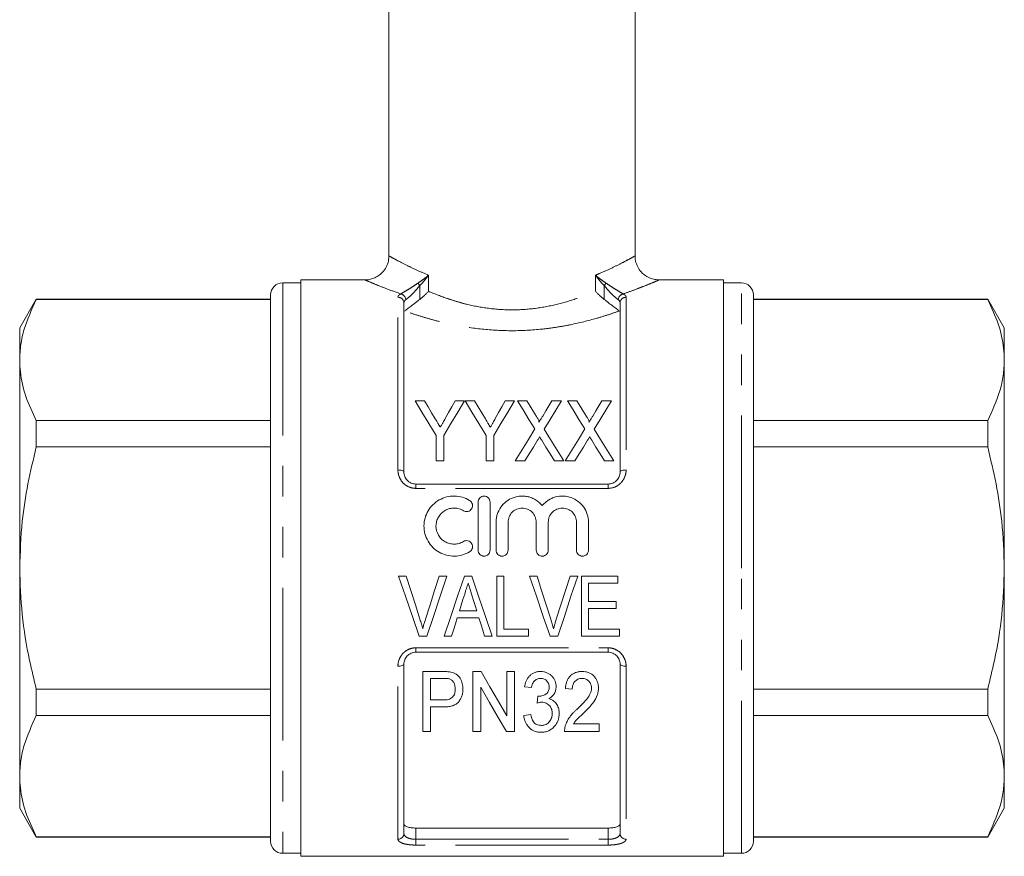
# Model space of a CAD drawing. Units: millimetres. Extents: x 163 to 244, y 99 to 256.
# Drawn here: x 163 to 204, y 184 to 219 of the extents above; entities that cross this region are included whole.
import ezdxf

# ---------------------------------------------------------------- set-up
doc = ezdxf.new("R2010")
doc.units = ezdxf.units.MM
doc.linetypes.add('PHANTOM', pattern=[12.7, 6.35, -1.27, 1.27, -1.27, 1.27, -1.27])

msp = doc.modelspace()

# ---------------------------------------------------------------- linework, layer by layer
at = {"color": 7, "linetype": 'Continuous', "lineweight": 15}
for p, q in [((178.55, 232.867), (178.55, 208.858)), ((188.8, 208.859), (188.8, 232.867)), ((174.875, 207.742), (174.125, 207.742)), ((177.568, 207.867), (174.875, 207.867)), ((174.875, 195.867), (174.875, 207.867)), ((192.475, 207.867), (189.78, 207.867)), ((192.475, 207.867), (192.475, 183.867)), ((193.225, 207.742), (192.475, 207.742)), ((163.867, 207.067), (163.175, 205.867)), ((173.625, 207.067), (163.867, 207.067)), ((163.867, 207.05), (163.867, 207.067)), ((173.625, 207.242), (173.625, 184.492)), ((193.725, 195.867), (193.725, 207.242)), ((203.482, 207.067), (193.725, 207.067)), ((204.175, 205.867), (203.482, 207.067)), ((203.482, 207.067), (203.482, 207.05)), ((173.625, 207.05), (163.867, 207.05)), ((179.175, 206.907), (179.175, 199.867)), ((188.175, 199.867), (188.175, 206.907)), ((203.482, 207.05), (193.725, 207.05)), ((163.175, 205.867), (163.175, 204.528)), ((204.175, 204.528), (204.175, 205.867)), ((163.175, 204.528), (163.175, 195.867)), ((204.175, 195.867), (204.175, 204.528)), ((180.03, 202.827), (179.645, 202.827)), ((181.696, 202.827), (181.31, 202.827)), ((182.114, 202.827), (181.728, 202.827)), ((183.779, 202.827), (183.394, 202.827)), ((184.297, 202.827), (183.907, 202.827)), ((185.734, 202.827), (185.334, 202.827)), ((186.38, 202.827), (185.991, 202.827)), ((187.818, 202.827), (187.418, 202.827)), ((163.867, 200.911), (163.867, 202.006)), ((163.867, 202.006), (173.625, 202.006)), ((193.725, 202.006), (203.482, 202.006)), ((203.482, 202.006), (203.482, 200.911)), ((180.51, 201.387), (180.51, 200.327)), ((180.831, 200.327), (180.831, 201.387)), ((182.593, 201.387), (182.593, 200.327)), ((182.914, 200.327), (182.914, 201.387)), ((173.625, 200.911), (163.867, 200.911)), ((203.482, 200.911), (193.725, 200.911)), ((180.51, 200.327), (180.831, 200.327)), ((182.593, 200.327), (182.914, 200.327)), ((183.811, 200.327), (184.211, 200.327)), ((185.441, 200.327), (185.831, 200.327)), ((185.895, 200.327), (186.295, 200.327)), ((187.524, 200.327), (187.914, 200.327)), ((179.675, 199.367), (187.675, 199.367)), ((182.261, 196.616), (182.261, 198.616)), ((182.761, 198.616), (182.761, 196.616)), ((183.011, 196.616), (183.011, 197.779)), ((183.511, 197.779), (183.511, 196.616)), ((184.685, 196.616), (184.685, 197.779)), ((185.185, 197.779), (185.185, 196.616)), ((186.359, 196.616), (186.359, 197.779)), ((186.859, 197.779), (186.859, 196.616)), ((163.175, 195.867), (163.175, 187.207)), ((174.875, 183.867), (174.875, 195.867)), ((193.725, 184.492), (193.725, 195.867)), ((204.175, 187.207), (204.175, 195.867)), ((179.267, 195.534), (178.952, 195.534)), ((180.96, 195.534), (180.645, 195.534)), ((181.998, 195.534), (181.696, 195.534)), ((183.337, 195.534), (183.049, 195.534)), ((183.049, 195.534), (183.049, 193.034)), ((183.337, 193.322), (183.337, 195.534)), ((184.716, 195.534), (184.401, 195.534)), ((186.409, 195.534), (186.094, 195.534)), ((188.081, 195.534), (186.575, 195.534)), ((186.575, 195.534), (186.575, 193.034)), ((186.863, 194.476), (186.863, 195.245)), ((186.863, 195.245), (188.081, 195.245)), ((188.081, 195.245), (188.081, 195.534)), ((188.017, 194.476), (186.863, 194.476)), ((188.017, 194.187), (188.017, 194.476)), ((182.207, 194.091), (181.488, 194.091)), ((186.863, 193.322), (186.863, 194.187)), ((186.863, 194.187), (188.017, 194.187)), ((181.398, 193.803), (182.296, 193.803)), ((184.363, 193.322), (183.337, 193.322)), ((184.363, 193.034), (184.363, 193.322)), ((188.145, 193.322), (186.863, 193.322)), ((188.145, 193.034), (188.145, 193.322)), ((179.812, 193.034), (180.134, 193.034)), ((180.85, 193.034), (181.158, 193.034)), ((182.536, 193.034), (182.844, 193.034)), ((183.049, 193.034), (184.363, 193.034)), ((185.261, 193.034), (185.583, 193.034)), ((186.575, 193.034), (188.145, 193.034)), ((187.675, 192.367), (179.675, 192.367)), ((179.175, 191.867), (179.175, 184.819)), ((180.79, 191.562), (179.966, 191.562)), ((179.966, 191.562), (179.966, 189.062)), ((182.388, 191.562), (182.05, 191.562)), ((182.05, 191.562), (182.05, 189.062)), ((183.46, 191.562), (183.46, 189.716)), ((183.78, 191.562), (183.46, 191.562)), ((183.78, 189.062), (183.78, 191.562)), ((188.175, 184.819), (188.175, 191.867)), ((180.287, 191.273), (180.817, 191.273)), ((180.287, 190.376), (180.287, 191.273)), ((163.867, 189.729), (163.867, 190.824)), ((163.867, 190.824), (173.625, 190.824)), ((182.37, 189.062), (182.37, 190.908)), ((184.197, 190.921), (184.486, 190.889)), ((185.896, 190.857), (186.184, 190.825)), ((193.725, 190.824), (203.482, 190.824)), ((203.482, 190.824), (203.482, 189.729)), ((180.823, 190.376), (180.287, 190.376)), ((180.287, 190.088), (180.834, 190.088)), ((180.287, 189.062), (180.287, 190.088)), ((173.625, 189.729), (163.867, 189.729)), ((184.454, 189.767), (184.165, 189.735)), ((203.482, 189.729), (193.725, 189.729)), ((179.966, 189.062), (180.287, 189.062)), ((182.05, 189.062), (182.37, 189.062)), ((183.442, 189.062), (183.78, 189.062)), ((185.864, 189.062), (187.306, 189.062)), ((187.306, 189.382), (186.236, 189.382)), ((187.306, 189.062), (187.306, 189.382)), ((163.175, 187.207), (163.175, 185.867)), ((204.175, 185.867), (204.175, 187.207)), ((163.175, 185.867), (163.867, 184.667)), ((203.482, 184.667), (204.175, 185.867)), ((179.675, 185.044), (187.675, 185.044)), ((163.867, 184.685), (173.625, 184.685)), ((163.867, 184.667), (163.867, 184.685)), ((163.867, 184.667), (173.625, 184.667)), ((193.725, 184.685), (203.482, 184.685)), ((193.725, 184.667), (203.482, 184.667)), ((203.482, 184.685), (203.482, 184.667)), ((174.125, 183.992), (174.875, 183.992)), ((174.875, 183.867), (192.475, 183.867)), ((192.475, 183.992), (193.225, 183.992))]:
    msp.add_line(p, q, dxfattribs=at)
at = {"color": 8, "linetype": 'PHANTOM', "lineweight": 0}
for p, q in [((180.198, 208.064), (180.198, 207.395)), ((187.151, 207.395), (187.151, 208.064)), ((174.125, 207.742), (174.125, 183.992)), ((179.83, 207.625), (179.83, 207.055)), ((187.519, 207.055), (187.519, 207.625)), ((193.225, 195.867), (193.225, 207.742)), ((178.925, 199.953), (178.925, 207.142)), ((188.425, 207.142), (188.425, 199.953)), ((179.675, 199.367), (179.675, 199.187)), ((187.675, 199.367), (187.675, 199.187)), ((187.675, 199.187), (179.675, 199.187)), ((193.225, 183.992), (193.225, 195.867)), ((179.675, 192.548), (187.675, 192.548)), ((179.675, 192.367), (179.675, 192.548)), ((187.675, 192.367), (187.675, 192.548)), ((178.925, 184.584), (178.925, 191.782)), ((188.425, 191.782), (188.425, 184.584)), ((179.675, 185.044), (179.675, 184.576)), ((187.675, 184.576), (187.675, 185.044)), ((179.675, 184.336), (179.675, 184.576)), ((179.675, 184.576), (187.675, 184.576)), ((187.675, 184.336), (187.675, 184.576)), ((187.675, 184.336), (179.675, 184.336))]:
    msp.add_line(p, q, dxfattribs=at)
at = {"color": 7, "linetype": 'Continuous', "lineweight": 15, "flags": 128}
for points in [[(179.645, 202.827), (179.923, 202.363), (180.212, 201.883), (180.51, 201.387)], [(180.481, 202.077), (180.328, 202.332), (180.178, 202.582), (180.03, 202.827)], [(180.831, 201.387), (181.128, 201.883), (181.417, 202.363), (181.696, 202.827)], [(181.31, 202.827), (181.174, 202.587), (181.035, 202.342), (180.894, 202.092)], [(181.728, 202.827), (182.007, 202.363), (182.295, 201.883), (182.593, 201.387)], [(182.565, 202.077), (182.412, 202.332), (182.261, 202.582), (182.114, 202.827)], [(182.914, 201.387), (183.212, 201.883), (183.501, 202.363), (183.779, 202.827)], [(183.394, 202.827), (183.257, 202.587), (183.118, 202.342), (182.977, 202.092)], [(183.907, 202.827), (184.139, 202.45), (184.378, 202.06), (184.623, 201.661)], [(184.695, 202.178), (184.56, 202.398), (184.427, 202.615), (184.297, 202.827)], [(185.334, 202.827), (185.209, 202.622), (185.081, 202.412), (184.952, 202.199)], [(185.018, 201.652), (185.264, 202.054), (185.502, 202.447), (185.734, 202.827)], [(185.991, 202.827), (186.223, 202.45), (186.461, 202.06), (186.706, 201.661)], [(186.778, 202.178), (186.643, 202.398), (186.511, 202.615), (186.38, 202.827)], [(187.418, 202.827), (187.292, 202.622), (187.165, 202.412), (187.035, 202.199)], [(187.102, 201.652), (187.347, 202.054), (187.586, 202.447), (187.818, 202.827)], [(184.623, 201.661), (184.359, 201.226), (184.088, 200.782), (183.811, 200.327)], [(185.831, 200.327), (185.554, 200.778), (185.283, 201.22), (185.018, 201.652)], [(186.706, 201.661), (186.442, 201.226), (186.171, 200.782), (185.895, 200.327)], [(187.914, 200.327), (187.637, 200.778), (187.366, 201.22), (187.102, 201.652)], [(184.211, 200.327), (184.389, 200.619), (184.565, 200.907), (184.738, 201.191)], [(184.91, 201.193), (185.085, 200.908), (185.262, 200.62), (185.441, 200.327)], [(186.295, 200.327), (186.473, 200.619), (186.648, 200.907), (186.821, 201.191)], [(186.993, 201.193), (187.168, 200.908), (187.345, 200.62), (187.524, 200.327)], [(178.952, 195.534), (179.241, 194.693), (179.528, 193.858), (179.812, 193.034)], [(179.84, 193.742), (179.65, 194.336), (179.459, 194.933), (179.267, 195.534)], [(180.645, 195.534), (180.453, 194.933), (180.261, 194.336), (180.071, 193.742)], [(180.134, 193.034), (180.406, 193.858), (180.682, 194.693), (180.96, 195.534)], [(181.696, 195.534), (181.411, 194.693), (181.129, 193.858), (180.85, 193.034)], [(182.844, 193.034), (182.565, 193.858), (182.283, 194.693), (181.998, 195.534)], [(184.401, 195.534), (184.69, 194.693), (184.977, 193.858), (185.261, 193.034)], [(185.289, 193.742), (185.099, 194.336), (184.908, 194.933), (184.716, 195.534)], [(186.094, 195.534), (185.902, 194.933), (185.71, 194.336), (185.519, 193.742)], [(185.583, 193.034), (185.855, 193.858), (186.131, 194.693), (186.409, 195.534)], [(181.488, 194.091), (181.559, 194.322), (181.632, 194.554), (181.704, 194.785)], [(182.004, 194.742), (182.072, 194.525), (182.14, 194.308), (182.207, 194.091)], [(181.158, 193.034), (181.238, 193.289), (181.318, 193.545), (181.398, 193.803)], [(182.296, 193.803), (182.377, 193.545), (182.457, 193.289), (182.536, 193.034)], [(183.46, 189.716), (183.114, 190.312), (182.757, 190.928), (182.388, 191.562)], [(182.37, 190.908), (182.741, 190.269), (183.099, 189.653), (183.442, 189.062)], [(184.751, 190.536), (184.735, 190.391), (184.72, 190.248)]]:
    msp.add_lwpolyline(points, dxfattribs=at)
at = {"color": 8, "linetype": 'PHANTOM', "lineweight": 0, "flags": 128}
for points in [[(179.175, 199.867), (179.17, 199.884), (179.156, 199.9), (179.132, 199.915), (179.101, 199.928), (179.063, 199.938), (179.02, 199.946), (178.973, 199.951), (178.925, 199.953)], [(188.175, 199.867), (188.179, 199.884), (188.194, 199.9), (188.217, 199.915), (188.248, 199.928), (188.286, 199.938), (188.329, 199.946), (188.376, 199.951), (188.425, 199.953)], [(178.925, 191.782), (178.973, 191.784), (179.02, 191.789), (179.063, 191.797), (179.101, 191.807), (179.132, 191.82), (179.156, 191.835), (179.17, 191.851), (179.175, 191.867)], [(188.175, 191.867), (188.179, 191.851), (188.194, 191.835), (188.217, 191.82), (188.248, 191.807), (188.286, 191.797), (188.329, 191.789), (188.376, 191.784), (188.425, 191.782)]]:
    msp.add_lwpolyline(points, dxfattribs=at)
at = {"color": 7, "linetype": 'Continuous', "lineweight": 15}
for centre, start, end in [((174.125, 207.242), 90, 180), ((193.225, 207.242), 0, 90), ((174.125, 184.492), 180, 270), ((193.225, 184.492), 270, 0)]:
    msp.add_arc(centre, 0.5, start, end, dxfattribs=at)
at = {"color": 8, "linetype": 'PHANTOM', "lineweight": 0}
for centre, radius, start, end in [((180.388, 208.034), 0.692, 205.4757, 216.211), ((186.961, 208.034), 0.692, 323.789, 334.5243), ((178.932, 206.899), 0.243, 1.8422, 91.7308), ((178.974, 207.011), 0.281, 7.1211, 75.9927), ((188.375, 207.011), 0.281, 104.0073, 172.8789), ((188.417, 206.899), 0.243, 88.2692, 178.1578), ((178.932, 184.827), 0.243, 268.2911, 358.1824), ((188.417, 184.827), 0.243, 181.8176, 271.7089)]:
    msp.add_arc(centre, radius, start, end, dxfattribs=at)
at = {"color": 7, "linetype": 'Continuous', "lineweight": 15}
for points, knots in [([(178.542, 208.859), (178.543, 208.811), (178.544, 208.676), (178.473, 208.456), (178.337, 208.231), (178.157, 208.062), (177.968, 207.951), (177.784, 207.891), (177.65, 207.867), (177.58, 207.869), (177.568, 207.869)], [0, 0, 0, 0, 0.093337, 0.2617337, 0.442192, 0.5990006, 0.7385921, 0.8639666, 0.9756754, 1, 1, 1, 1]), ([(189.773, 207.868), (189.707, 207.874), (189.559, 207.885), (189.343, 207.967), (189.136, 208.105), (188.965, 208.295), (188.849, 208.529), (188.797, 208.724), (188.804, 208.835), (188.805, 208.858)], [0, 0, 0, 0, 0.129501, 0.28996, 0.446158, 0.613207, 0.783632, 0.953734, 1, 1, 1, 1]), ([(179.83, 207.055), (179.771, 207.01), (179.714, 206.961), (179.595, 206.865), (179.536, 206.819), (179.422, 206.733), (179.366, 206.693), (179.271, 206.624), (179.231, 206.596), (179.206, 206.571)], [0, 0, 0, 0, 0.25, 0.25, 0.5, 0.5, 0.75, 0.75, 1, 1, 1, 1]), ([(179.83, 207.055), (179.899, 207.109), (179.966, 207.165), (180.058, 207.251), (180.088, 207.279), (180.144, 207.337), (180.172, 207.367), (180.198, 207.395)], [0, 0, 0, 0, 0.5, 0.5, 0.75, 0.75, 1, 1, 1, 1]), ([(187.519, 207.055), (187.45, 207.109), (187.383, 207.165), (187.291, 207.251), (187.261, 207.279), (187.205, 207.337), (187.177, 207.367), (187.151, 207.395)], [0, 0, 0, 0, 0.5, 0.5, 0.75, 0.75, 1, 1, 1, 1]), ([(188.143, 206.571), (188.118, 206.595), (188.079, 206.624), (187.984, 206.693), (187.928, 206.732), (187.814, 206.818), (187.754, 206.865), (187.636, 206.96), (187.578, 207.01), (187.519, 207.055)], [0, 0, 0, 0, 0.25, 0.25, 0.5, 0.5, 0.75, 0.75, 1, 1, 1, 1]), ([(163.867, 207.05), (163.677, 206.638), (163.39, 206.018), (163.204, 205.171), (163.184, 204.742), (163.175, 204.528)], [0, 0, 0, 0, 0.496046, 0.748036, 1, 1, 1, 1]), ([(204.175, 204.528), (204.169, 204.692), (204.151, 205.197), (203.955, 206.045), (203.64, 206.714), (203.482, 207.05)], [0, 0, 0, 0, 0.193057, 0.594399, 1, 1, 1, 1]), ([(163.175, 204.528), (163.18, 204.363), (163.198, 203.858), (163.394, 203.01), (163.709, 202.342), (163.867, 202.006)], [0, 0, 0, 0, 0.193057, 0.594399, 1, 1, 1, 1]), ([(203.482, 202.006), (203.672, 202.417), (203.959, 203.038), (204.145, 203.885), (204.165, 204.313), (204.175, 204.528)], [0, 0, 0, 0, 0.496046, 0.748036, 1, 1, 1, 1]), ([(184.797, 201.946), (184.804, 201.966), (184.795, 201.987), (184.779, 202.027), (184.77, 202.046), (184.74, 202.104), (184.717, 202.141), (184.695, 202.178)], [0, 0, 0, 0, 0.25, 0.25, 0.5, 0.5, 1, 1, 1, 1]), ([(184.952, 202.199), (184.929, 202.163), (184.907, 202.126), (184.884, 202.089), (184.87, 202.065), (184.855, 202.041), (184.84, 202.017), (184.826, 201.994), (184.811, 201.97), (184.797, 201.946)], [0, 0, 0, 0, 0.0002973657, 0.0002973657, 0.0002973657, 0.0004888843, 0.0004888843, 0.0004888843, 0.0006804129, 0.0006804129, 0.0006804129, 0.0006804129]), ([(186.88, 201.946), (186.887, 201.966), (186.879, 201.987), (186.863, 202.027), (186.853, 202.046), (186.823, 202.104), (186.801, 202.141), (186.778, 202.178)], [0, 0, 0, 0, 0.25, 0.25, 0.5, 0.5, 1, 1, 1, 1]), ([(187.035, 202.199), (187.013, 202.163), (186.99, 202.126), (186.968, 202.089), (186.953, 202.065), (186.938, 202.041), (186.924, 202.017), (186.909, 201.994), (186.895, 201.97), (186.88, 201.946)], [0, 0, 0, 0, 0.0002973657, 0.0002973657, 0.0002973657, 0.0004888843, 0.0004888843, 0.0004888843, 0.0006804129, 0.0006804129, 0.0006804129, 0.0006804129]), ([(180.689, 201.731), (180.659, 201.782), (180.628, 201.833), (180.597, 201.884), (180.578, 201.916), (180.559, 201.948), (180.539, 201.981), (180.52, 202.013), (180.501, 202.045), (180.481, 202.077)], [0, 0, 0, 0, 0.0004036815, 0.0004036815, 0.0004036815, 0.0006600053, 0.0006600053, 0.0006600053, 0.0009163508, 0.0009163508, 0.0009163508, 0.0009163508]), ([(180.894, 202.092), (180.864, 202.039), (180.834, 201.987), (180.805, 201.934), (180.786, 201.9), (180.766, 201.866), (180.747, 201.833), (180.728, 201.799), (180.708, 201.765), (180.689, 201.731)], [0, 0, 0, 0, 0.0004149335, 0.0004149335, 0.0004149335, 0.000680161, 0.000680161, 0.000680161, 0.0009454242, 0.0009454242, 0.0009454242, 0.0009454242]), ([(182.773, 201.731), (182.742, 201.782), (182.711, 201.833), (182.681, 201.884), (182.661, 201.916), (182.642, 201.948), (182.623, 201.981), (182.603, 202.013), (182.584, 202.045), (182.565, 202.077)], [0, 0, 0, 0, 0.0004036815, 0.0004036815, 0.0004036815, 0.0006600053, 0.0006600053, 0.0006600053, 0.0009163508, 0.0009163508, 0.0009163508, 0.0009163508]), ([(182.977, 202.092), (182.947, 202.039), (182.918, 201.987), (182.888, 201.934), (182.869, 201.9), (182.85, 201.866), (182.831, 201.833), (182.812, 201.799), (182.792, 201.765), (182.773, 201.731)], [0, 0, 0, 0, 0.0004149335, 0.0004149335, 0.0004149335, 0.000680161, 0.000680161, 0.000680161, 0.0009454242, 0.0009454242, 0.0009454242, 0.0009454242]), ([(184.738, 201.191), (184.745, 201.203), (184.752, 201.215), (184.759, 201.226), (184.77, 201.244), (184.781, 201.262), (184.792, 201.28), (184.802, 201.297), (184.813, 201.315), (184.824, 201.333)], [0, 0, 0, 0, 0.0000912866, 0.0000912866, 0.0000912866, 0.00022822, 0.00022822, 0.00022822, 0.0003651569, 0.0003651569, 0.0003651569, 0.0003651569]), ([(184.824, 201.333), (184.838, 201.309), (184.853, 201.286), (184.867, 201.263), (184.874, 201.251), (184.882, 201.24), (184.889, 201.228), (184.896, 201.216), (184.903, 201.205), (184.91, 201.193)], [0, 0, 0, 0, 0.0001805758, 0.0001805758, 0.0001805758, 0.0002708699, 0.0002708699, 0.0002708699, 0.0003611656, 0.0003611656, 0.0003611656, 0.0003611656]), ([(186.821, 201.191), (186.828, 201.203), (186.835, 201.215), (186.843, 201.226), (186.853, 201.244), (186.864, 201.262), (186.875, 201.28), (186.886, 201.297), (186.896, 201.315), (186.907, 201.333)], [0, 0, 0, 0, 0.0000912866, 0.0000912866, 0.0000912866, 0.00022822, 0.00022822, 0.00022822, 0.0003651569, 0.0003651569, 0.0003651569, 0.0003651569]), ([(186.907, 201.333), (186.922, 201.309), (186.936, 201.286), (186.951, 201.263), (186.958, 201.251), (186.965, 201.24), (186.972, 201.228), (186.979, 201.216), (186.986, 201.205), (186.993, 201.193)], [0, 0, 0, 0, 0.0001805758, 0.0001805758, 0.0001805758, 0.0002708699, 0.0002708699, 0.0002708699, 0.0003611656, 0.0003611656, 0.0003611656, 0.0003611656]), ([(163.867, 200.911), (163.745, 200.402), (163.499, 199.382), (163.236, 197.698), (163.196, 196.52), (163.175, 195.867)], [0, 0, 0, 0, 0.307621, 0.616752, 1, 1, 1, 1]), ([(204.175, 195.867), (204.153, 196.52), (204.114, 197.695), (203.851, 199.38), (203.605, 200.4), (203.482, 200.911)], [0, 0, 0, 0, 0.383248, 0.690772, 1, 1, 1, 1]), ([(179.175, 199.867), (179.175, 199.806), (179.186, 199.744), (179.231, 199.628), (179.266, 199.572), (179.355, 199.477), (179.411, 199.437), (179.536, 199.382), (179.605, 199.367), (179.675, 199.367)], [0, 0, 0, 0, 0.25, 0.25, 0.5, 0.5, 0.75, 0.75, 1, 1, 1, 1]), ([(187.675, 199.367), (187.745, 199.367), (187.814, 199.382), (187.907, 199.423), (187.937, 199.441), (187.991, 199.479), (188.016, 199.501), (188.084, 199.573), (188.118, 199.628), (188.164, 199.745), (188.175, 199.806), (188.175, 199.867)], [0, 0, 0, 0, 0.25, 0.25, 0.375, 0.375, 0.5, 0.5, 0.75, 0.75, 1, 1, 1, 1]), ([(181.911, 196.549), (181.815, 196.491), (181.714, 196.446), (181.501, 196.385), (181.39, 196.368), (181.169, 196.365), (181.057, 196.378), (180.843, 196.433), (180.738, 196.475), (180.546, 196.584), (180.458, 196.651), (180.299, 196.809), (180.232, 196.896), (180.122, 197.088), (180.079, 197.191), (180.023, 197.404), (180.009, 197.515), (180.011, 197.733), (180.026, 197.843), (180.084, 198.054), (180.126, 198.154), (180.237, 198.344), (180.305, 198.43), (180.461, 198.584), (180.55, 198.651), (180.741, 198.759), (180.845, 198.801), (181.059, 198.855), (181.169, 198.868), (181.393, 198.864), (181.502, 198.847), (181.715, 198.786), (181.817, 198.74), (181.911, 198.683)], [0, 0, 0, 0, 0.0625, 0.0625, 0.125, 0.125, 0.1875, 0.1875, 0.25, 0.25, 0.3125, 0.3125, 0.375, 0.375, 0.4375, 0.4375, 0.5, 0.5, 0.5625, 0.5625, 0.625, 0.625, 0.6875, 0.6875, 0.75, 0.75, 0.8125, 0.8125, 0.875, 0.875, 0.9375, 0.9375, 1, 1, 1, 1]), ([(182.261, 198.616), (182.261, 198.681), (182.287, 198.745), (182.378, 198.838), (182.444, 198.866), (182.577, 198.866), (182.643, 198.838), (182.734, 198.745), (182.761, 198.681), (182.761, 198.616)], [0, 0, 0, 0, 0.25, 0.25, 0.5, 0.5, 0.75, 0.75, 1, 1, 1, 1]), ([(183.011, 197.779), (183.011, 197.834), (183.015, 197.889), (183.032, 197.998), (183.044, 198.053), (183.094, 198.21), (183.143, 198.31), (183.269, 198.491), (183.345, 198.571), (183.522, 198.708), (183.618, 198.761), (183.829, 198.838), (183.939, 198.86), (184.107, 198.868), (184.164, 198.866), (184.275, 198.853), (184.329, 198.843), (184.437, 198.813), (184.49, 198.794), (184.592, 198.749), (184.641, 198.722), (184.734, 198.662), (184.779, 198.628), (184.861, 198.555), (184.9, 198.515), (184.935, 198.473)], [0, 0, 0, 0, 0.0625, 0.0625, 0.125, 0.125, 0.25, 0.25, 0.375, 0.375, 0.5, 0.5, 0.625, 0.625, 0.6875, 0.6875, 0.75, 0.75, 0.8125, 0.8125, 0.875, 0.875, 0.9375, 0.9375, 1, 1, 1, 1]), ([(184.935, 198.473), (184.97, 198.515), (185.008, 198.555), (185.09, 198.628), (185.135, 198.662), (185.228, 198.722), (185.277, 198.749), (185.378, 198.794), (185.431, 198.813), (185.593, 198.857), (185.705, 198.87), (185.929, 198.861), (186.039, 198.839), (186.25, 198.762), (186.347, 198.708), (186.523, 198.572), (186.6, 198.492), (186.789, 198.22), (186.859, 198.002), (186.859, 197.779)], [0, 0, 0, 0, 0.0625, 0.0625, 0.125, 0.125, 0.1875, 0.1875, 0.25, 0.25, 0.375, 0.375, 0.5, 0.5, 0.625, 0.625, 0.75, 0.75, 1, 1, 1, 1]), ([(181.911, 198.683), (181.967, 198.649), (182.008, 198.593), (182.039, 198.467), (182.029, 198.398), (181.962, 198.286), (181.906, 198.244), (181.777, 198.211), (181.707, 198.222), (181.65, 198.257)], [0, 0, 0, 0, 0.25, 0.25, 0.5, 0.5, 0.75, 0.75, 1, 1, 1, 1]), ([(181.65, 198.257), (181.593, 198.291), (181.533, 198.318), (181.406, 198.355), (181.339, 198.365), (181.206, 198.367), (181.139, 198.359), (181.011, 198.327), (180.948, 198.302), (180.775, 198.204), (180.679, 198.108), (180.579, 197.938), (180.553, 197.877), (180.519, 197.751), (180.51, 197.684), (180.509, 197.487), (180.544, 197.356), (180.644, 197.184), (180.685, 197.13), (180.778, 197.037), (180.832, 196.996), (180.947, 196.931), (181.01, 196.906), (181.139, 196.873), (181.205, 196.865), (181.339, 196.867), (181.404, 196.877), (181.532, 196.914), (181.594, 196.941), (181.65, 196.976)], [0, 0, 0, 0, 0.0625, 0.0625, 0.125, 0.125, 0.1875, 0.1875, 0.25, 0.25, 0.375, 0.375, 0.4375, 0.4375, 0.5, 0.5, 0.625, 0.625, 0.6875, 0.6875, 0.75, 0.75, 0.8125, 0.8125, 0.875, 0.875, 0.9375, 0.9375, 1, 1, 1, 1]), ([(184.685, 197.779), (184.685, 197.856), (184.67, 197.932), (184.611, 198.074), (184.568, 198.139), (184.46, 198.247), (184.395, 198.291), (184.253, 198.35), (184.175, 198.366), (184.021, 198.366), (183.943, 198.351), (183.801, 198.291), (183.736, 198.248), (183.627, 198.138), (183.584, 198.073), (183.526, 197.932), (183.511, 197.855), (183.511, 197.779)], [0, 0, 0, 0, 0.125, 0.125, 0.25, 0.25, 0.375, 0.375, 0.5, 0.5, 0.625, 0.625, 0.75, 0.75, 0.875, 0.875, 1, 1, 1, 1]), ([(186.359, 197.779), (186.359, 197.856), (186.343, 197.932), (186.285, 198.074), (186.242, 198.139), (186.134, 198.247), (186.069, 198.291), (185.927, 198.35), (185.849, 198.366), (185.695, 198.366), (185.617, 198.351), (185.474, 198.291), (185.41, 198.248), (185.301, 198.138), (185.258, 198.073), (185.2, 197.932), (185.185, 197.855), (185.185, 197.779)], [0, 0, 0, 0, 0.125, 0.125, 0.25, 0.25, 0.375, 0.375, 0.5, 0.5, 0.625, 0.625, 0.75, 0.75, 0.875, 0.875, 1, 1, 1, 1]), ([(181.65, 196.976), (181.706, 197.01), (181.776, 197.021), (181.903, 196.99), (181.96, 196.949), (182.028, 196.836), (182.039, 196.767), (182.008, 196.64), (181.967, 196.583), (181.911, 196.549)], [0, 0, 0, 0, 0.25, 0.25, 0.5, 0.5, 0.75, 0.75, 1, 1, 1, 1]), ([(182.761, 196.616), (182.761, 196.55), (182.734, 196.486), (182.641, 196.393), (182.576, 196.366), (182.446, 196.366), (182.381, 196.393), (182.287, 196.486), (182.261, 196.551), (182.261, 196.616)], [0, 0, 0, 0, 0.25, 0.25, 0.5, 0.5, 0.75, 0.75, 1, 1, 1, 1]), ([(183.511, 196.616), (183.511, 196.55), (183.484, 196.486), (183.391, 196.393), (183.326, 196.366), (183.196, 196.366), (183.131, 196.393), (183.037, 196.486), (183.011, 196.551), (183.011, 196.616)], [0, 0, 0, 0, 0.25, 0.25, 0.5, 0.5, 0.75, 0.75, 1, 1, 1, 1]), ([(185.185, 196.616), (185.185, 196.55), (185.158, 196.486), (185.065, 196.393), (185, 196.366), (184.869, 196.366), (184.804, 196.393), (184.711, 196.486), (184.685, 196.551), (184.685, 196.616)], [0, 0, 0, 0, 0.25, 0.25, 0.5, 0.5, 0.75, 0.75, 1, 1, 1, 1]), ([(186.859, 196.616), (186.859, 196.55), (186.831, 196.486), (186.739, 196.393), (186.674, 196.366), (186.543, 196.366), (186.478, 196.393), (186.385, 196.486), (186.359, 196.551), (186.359, 196.616)], [0, 0, 0, 0, 0.25, 0.25, 0.5, 0.5, 0.75, 0.75, 1, 1, 1, 1]), ([(163.175, 195.867), (163.196, 195.225), (163.239, 193.933), (163.519, 192.25), (163.77, 191.221), (163.867, 190.824)], [0, 0, 0, 0, 0.377616, 0.759425, 1, 1, 1, 1]), ([(203.482, 190.824), (203.579, 191.221), (203.829, 192.243), (204.11, 193.926), (204.153, 195.218), (204.175, 195.867)], [0, 0, 0, 0, 0.240575, 0.618374, 1, 1, 1, 1]), ([(181.704, 194.785), (181.728, 194.862), (181.752, 194.938), (181.776, 195.015), (181.788, 195.053), (181.799, 195.092), (181.811, 195.13), (181.823, 195.168), (181.835, 195.207), (181.847, 195.245)], [0, 0, 0, 0, 0.0004825807, 0.0004825807, 0.0004825807, 0.0007239372, 0.0007239372, 0.0007239372, 0.0009653141, 0.0009653141, 0.0009653141, 0.0009653141]), ([(181.847, 195.245), (181.86, 195.203), (181.873, 195.161), (181.886, 195.119), (181.905, 195.056), (181.925, 194.993), (181.945, 194.93), (181.965, 194.868), (181.984, 194.805), (182.004, 194.742)], [0, 0, 0, 0, 0.00026424, 0.00026424, 0.00026424, 0.000660693, 0.000660693, 0.000660693, 0.001057238, 0.001057238, 0.001057238, 0.001057238]), ([(179.956, 193.338), (179.939, 193.406), (179.921, 193.473), (179.902, 193.54), (179.892, 193.574), (179.882, 193.608), (179.872, 193.641), (179.861, 193.675), (179.851, 193.708), (179.84, 193.742)], [0, 0, 0, 0, 0.0004271961, 0.0004271961, 0.0004271961, 0.0006410326, 0.0006410326, 0.0006410326, 0.0008549124, 0.0008549124, 0.0008549124, 0.0008549124]), ([(180.071, 193.742), (180.06, 193.708), (180.05, 193.675), (180.039, 193.641), (180.024, 193.591), (180.009, 193.541), (179.995, 193.49), (179.982, 193.44), (179.969, 193.389), (179.956, 193.338)], [0, 0, 0, 0, 0.0002134524, 0.0002134524, 0.0002134524, 0.0005338443, 0.0005338443, 0.0005338443, 0.0008545466, 0.0008545466, 0.0008545466, 0.0008545466]), ([(185.405, 193.338), (185.388, 193.406), (185.37, 193.473), (185.351, 193.54), (185.341, 193.574), (185.331, 193.608), (185.32, 193.641), (185.31, 193.675), (185.3, 193.708), (185.289, 193.742)], [0, 0, 0, 0, 0.0004271961, 0.0004271961, 0.0004271961, 0.0006410326, 0.0006410326, 0.0006410326, 0.0008549124, 0.0008549124, 0.0008549124, 0.0008549124]), ([(185.519, 193.742), (185.509, 193.708), (185.498, 193.675), (185.488, 193.641), (185.473, 193.591), (185.458, 193.541), (185.444, 193.49), (185.43, 193.44), (185.418, 193.389), (185.405, 193.338)], [0, 0, 0, 0, 0.0002134524, 0.0002134524, 0.0002134524, 0.0005338443, 0.0005338443, 0.0005338443, 0.0008545466, 0.0008545466, 0.0008545466, 0.0008545466]), ([(179.675, 192.367), (179.605, 192.367), (179.535, 192.352), (179.442, 192.311), (179.412, 192.294), (179.358, 192.256), (179.333, 192.234), (179.265, 192.162), (179.231, 192.107), (179.186, 191.989), (179.175, 191.929), (179.175, 191.867)], [0, 0, 0, 0, 0.25, 0.25, 0.375, 0.375, 0.5, 0.5, 0.75, 0.75, 1, 1, 1, 1]), ([(188.175, 191.867), (188.175, 191.929), (188.163, 191.99), (188.118, 192.107), (188.083, 192.163), (187.994, 192.258), (187.938, 192.298), (187.813, 192.353), (187.745, 192.367), (187.675, 192.367)], [0, 0, 0, 0, 0.25, 0.25, 0.5, 0.5, 0.75, 0.75, 1, 1, 1, 1]), ([(181.122, 191.538), (181.095, 191.543), (181.068, 191.548), (181.012, 191.554), (180.985, 191.556), (180.901, 191.561), (180.846, 191.562), (180.79, 191.562)], [0, 0, 0, 0, 0.25, 0.25, 0.5, 0.5, 1, 1, 1, 1]), ([(181.633, 190.843), (181.632, 190.881), (181.631, 190.918), (181.623, 190.992), (181.616, 191.029), (181.587, 191.139), (181.558, 191.211), (181.477, 191.345), (181.422, 191.405), (181.319, 191.472), (181.282, 191.491), (181.204, 191.52), (181.163, 191.53), (181.122, 191.538)], [0, 0, 0, 0, 0.125, 0.125, 0.25, 0.25, 0.5, 0.5, 0.75, 0.75, 0.875, 0.875, 1, 1, 1, 1]), ([(184.863, 191.562), (184.841, 191.562), (184.819, 191.561), (184.775, 191.557), (184.753, 191.554), (184.688, 191.542), (184.645, 191.53), (184.564, 191.496), (184.526, 191.475), (184.456, 191.425), (184.423, 191.396), (184.366, 191.334), (184.34, 191.3), (184.296, 191.229), (184.278, 191.192), (184.23, 191.08), (184.211, 191), (184.197, 190.921)], [0, 0, 0, 0, 0.0625, 0.0625, 0.125, 0.125, 0.25, 0.25, 0.375, 0.375, 0.5, 0.5, 0.625, 0.625, 0.75, 0.75, 1, 1, 1, 1]), ([(185.511, 190.926), (185.51, 190.966), (185.508, 191.006), (185.494, 191.084), (185.483, 191.123), (185.438, 191.237), (185.395, 191.309), (185.306, 191.4), (185.274, 191.428), (185.202, 191.475), (185.163, 191.495), (185.082, 191.529), (185.04, 191.541), (184.953, 191.558), (184.908, 191.56), (184.863, 191.562)], [0, 0, 0, 0, 0.125, 0.125, 0.25, 0.25, 0.5, 0.5, 0.625, 0.625, 0.75, 0.75, 0.875, 0.875, 1, 1, 1, 1]), ([(186.599, 191.562), (186.55, 191.561), (186.501, 191.558), (186.406, 191.543), (186.359, 191.531), (186.268, 191.496), (186.226, 191.474), (186.147, 191.42), (186.112, 191.388), (186.05, 191.319), (186.023, 191.281), (185.979, 191.201), (185.962, 191.16), (185.933, 191.075), (185.921, 191.032), (185.905, 190.945), (185.9, 190.901), (185.896, 190.857)], [0, 0, 0, 0, 0.125, 0.125, 0.25, 0.25, 0.375, 0.375, 0.5, 0.5, 0.625, 0.625, 0.75, 0.75, 0.875, 0.875, 1, 1, 1, 1]), ([(187.274, 190.872), (187.273, 190.915), (187.271, 190.957), (187.258, 191.042), (187.249, 191.083), (187.221, 191.166), (187.202, 191.206), (187.158, 191.283), (187.132, 191.319), (187.071, 191.388), (187.038, 191.419), (186.963, 191.472), (186.921, 191.495), (186.834, 191.53), (186.788, 191.542), (186.694, 191.559), (186.647, 191.561), (186.599, 191.562)], [0, 0, 0, 0, 0.125, 0.125, 0.25, 0.25, 0.375, 0.375, 0.5, 0.5, 0.625, 0.625, 0.75, 0.75, 0.875, 0.875, 1, 1, 1, 1]), ([(180.817, 191.273), (180.86, 191.273), (180.903, 191.273), (180.968, 191.269), (180.989, 191.267), (181.032, 191.261), (181.053, 191.257), (181.074, 191.251)], [0, 0, 0, 0, 0.5, 0.5, 0.75, 0.75, 1, 1, 1, 1]), ([(181.074, 191.251), (181.095, 191.243), (181.116, 191.235), (181.154, 191.211), (181.171, 191.197), (181.218, 191.15), (181.242, 191.114), (181.28, 191.038), (181.293, 190.998), (181.309, 190.916), (181.311, 190.875), (181.313, 190.833)], [0, 0, 0, 0, 0.125, 0.125, 0.25, 0.25, 0.5, 0.5, 0.75, 0.75, 1, 1, 1, 1]), ([(184.486, 190.889), (184.494, 190.936), (184.503, 190.983), (184.538, 191.072), (184.561, 191.117), (184.627, 191.192), (184.669, 191.223), (184.742, 191.254), (184.767, 191.262), (184.819, 191.271), (184.845, 191.272), (184.872, 191.273)], [0, 0, 0, 0, 0.25, 0.25, 0.5, 0.5, 0.75, 0.75, 0.875, 0.875, 1, 1, 1, 1]), ([(184.872, 191.273), (184.897, 191.273), (184.922, 191.271), (184.97, 191.263), (184.994, 191.256), (185.061, 191.228), (185.1, 191.199), (185.163, 191.13), (185.187, 191.09), (185.209, 191.026), (185.215, 191.004), (185.221, 190.96), (185.222, 190.938), (185.223, 190.916)], [0, 0, 0, 0, 0.125, 0.125, 0.25, 0.25, 0.5, 0.5, 0.75, 0.75, 0.875, 0.875, 1, 1, 1, 1]), ([(186.184, 190.825), (186.186, 190.879), (186.19, 190.933), (186.219, 191.037), (186.243, 191.089), (186.315, 191.178), (186.361, 191.215), (186.444, 191.252), (186.472, 191.26), (186.532, 191.271), (186.563, 191.273), (186.593, 191.273)], [0, 0, 0, 0, 0.25, 0.25, 0.5, 0.5, 0.75, 0.75, 0.875, 0.875, 1, 1, 1, 1]), ([(186.593, 191.273), (186.621, 191.273), (186.648, 191.271), (186.702, 191.261), (186.729, 191.254), (186.805, 191.222), (186.848, 191.188), (186.918, 191.11), (186.945, 191.066), (186.97, 190.994), (186.976, 190.969), (186.984, 190.92), (186.985, 190.895), (186.986, 190.87)], [0, 0, 0, 0, 0.125, 0.125, 0.25, 0.25, 0.5, 0.5, 0.75, 0.75, 0.875, 0.875, 1, 1, 1, 1]), ([(181.313, 190.833), (181.312, 190.772), (181.307, 190.712), (181.271, 190.595), (181.242, 190.538), (181.175, 190.469), (181.149, 190.45), (181.091, 190.419), (181.059, 190.408), (180.993, 190.39), (180.96, 190.385), (180.892, 190.378), (180.857, 190.377), (180.823, 190.376)], [0, 0, 0, 0, 0.25, 0.25, 0.5, 0.5, 0.625, 0.625, 0.75, 0.75, 0.875, 0.875, 1, 1, 1, 1]), ([(180.834, 190.088), (180.89, 190.089), (180.946, 190.09), (181.056, 190.102), (181.111, 190.112), (181.218, 190.141), (181.27, 190.161), (181.364, 190.213), (181.406, 190.246), (181.475, 190.323), (181.504, 190.366), (181.553, 190.453), (181.573, 190.499), (181.604, 190.595), (181.615, 190.644), (181.63, 190.743), (181.632, 190.793), (181.633, 190.843)], [0, 0, 0, 0, 0.125, 0.125, 0.25, 0.25, 0.375, 0.375, 0.5, 0.5, 0.625, 0.625, 0.75, 0.75, 0.875, 0.875, 1, 1, 1, 1]), ([(185.223, 190.916), (185.222, 190.89), (185.221, 190.865), (185.214, 190.815), (185.207, 190.79), (185.18, 190.718), (185.149, 190.673), (185.065, 190.605), (185.015, 190.578), (184.935, 190.551), (184.907, 190.544), (184.851, 190.535), (184.823, 190.534), (184.794, 190.533)], [0, 0, 0, 0, 0.125, 0.125, 0.25, 0.25, 0.5, 0.5, 0.75, 0.75, 0.875, 0.875, 1, 1, 1, 1]), ([(185.205, 190.431), (185.228, 190.444), (185.252, 190.457), (185.296, 190.486), (185.317, 190.502), (185.375, 190.554), (185.408, 190.595), (185.46, 190.682), (185.48, 190.729), (185.499, 190.802), (185.504, 190.826), (185.509, 190.876), (185.51, 190.901), (185.511, 190.926)], [0, 0, 0, 0, 0.125, 0.125, 0.25, 0.25, 0.5, 0.5, 0.75, 0.75, 0.875, 0.875, 1, 1, 1, 1]), ([(186.986, 190.87), (186.983, 190.826), (186.98, 190.782), (186.957, 190.696), (186.941, 190.654), (186.882, 190.534), (186.828, 190.462), (186.712, 190.322), (186.649, 190.256), (186.522, 190.125), (186.457, 190.062), (186.391, 189.999)], [0, 0, 0, 0, 0.125, 0.125, 0.25, 0.25, 0.5, 0.5, 0.75, 0.75, 1, 1, 1, 1]), ([(186.667, 189.846), (186.704, 189.882), (186.741, 189.918), (186.814, 189.991), (186.85, 190.029), (186.921, 190.104), (186.955, 190.143), (187.022, 190.221), (187.054, 190.262), (187.14, 190.39), (187.19, 190.479), (187.241, 190.623), (187.253, 190.672), (187.27, 190.77), (187.273, 190.821), (187.274, 190.872)], [0, 0, 0, 0, 0.125, 0.125, 0.25, 0.25, 0.375, 0.375, 0.5, 0.5, 0.75, 0.75, 0.875, 0.875, 1, 1, 1, 1]), ([(184.72, 190.248), (184.751, 190.257), (184.783, 190.265), (184.832, 190.274), (184.848, 190.277), (184.881, 190.281), (184.897, 190.281), (184.914, 190.282)], [0, 0, 0, 0, 0.5, 0.5, 0.75, 0.75, 1, 1, 1, 1]), ([(184.794, 190.533), (184.79, 190.533), (184.787, 190.533), (184.783, 190.533), (184.78, 190.533), (184.776, 190.534), (184.772, 190.534), (184.765, 190.535), (184.758, 190.535), (184.751, 190.536)], [0, 0, 0, 0, 0.00002187144, 0.00002187144, 0.00002187144, 0.00004374748, 0.00004374748, 0.00004374748, 0.00008754822, 0.00008754822, 0.00008754822, 0.00008754822]), ([(184.914, 190.282), (184.946, 190.281), (184.979, 190.279), (185.042, 190.266), (185.073, 190.256), (185.158, 190.216), (185.206, 190.176), (185.263, 190.109), (185.28, 190.084), (185.308, 190.034), (185.318, 190.007), (185.335, 189.954), (185.342, 189.926), (185.349, 189.872), (185.35, 189.844), (185.351, 189.817)], [0, 0, 0, 0, 0.125, 0.125, 0.25, 0.25, 0.5, 0.5, 0.625, 0.625, 0.75, 0.75, 0.875, 0.875, 1, 1, 1, 1]), ([(185.639, 189.814), (185.638, 189.878), (185.633, 189.941), (185.611, 190.035), (185.601, 190.066), (185.576, 190.127), (185.561, 190.157), (185.524, 190.214), (185.503, 190.241), (185.457, 190.293), (185.43, 190.317), (185.374, 190.359), (185.342, 190.377), (185.276, 190.409), (185.241, 190.42), (185.205, 190.431)], [0, 0, 0, 0, 0.25, 0.25, 0.375, 0.375, 0.5, 0.5, 0.625, 0.625, 0.75, 0.75, 0.875, 0.875, 1, 1, 1, 1]), ([(186.391, 189.999), (186.362, 189.973), (186.334, 189.947), (186.278, 189.894), (186.252, 189.866), (186.172, 189.784), (186.123, 189.727), (186.036, 189.607), (185.999, 189.544), (185.952, 189.448), (185.937, 189.416), (185.913, 189.351), (185.902, 189.317), (185.892, 189.284)], [0, 0, 0, 0, 0.125, 0.125, 0.25, 0.25, 0.5, 0.5, 0.75, 0.75, 0.875, 0.875, 1, 1, 1, 1]), ([(186.236, 189.382), (186.263, 189.425), (186.291, 189.468), (186.357, 189.548), (186.394, 189.586), (186.509, 189.699), (186.587, 189.773), (186.667, 189.846)], [0, 0, 0, 0, 0.25, 0.25, 0.5, 0.5, 1, 1, 1, 1]), ([(163.867, 189.729), (163.677, 189.318), (163.39, 188.697), (163.204, 187.85), (163.184, 187.421), (163.175, 187.207)], [0, 0, 0, 0, 0.496046, 0.748036, 1, 1, 1, 1]), ([(184.165, 189.735), (184.17, 189.692), (184.175, 189.649), (184.194, 189.566), (184.206, 189.525), (184.252, 189.404), (184.298, 189.327), (184.418, 189.191), (184.493, 189.131), (184.629, 189.069), (184.677, 189.054), (184.752, 189.04), (184.777, 189.036), (184.829, 189.031), (184.855, 189.03), (184.881, 189.03)], [0, 0, 0, 0, 0.125, 0.125, 0.25, 0.25, 0.5, 0.5, 0.75, 0.75, 0.875, 0.875, 0.9375, 0.9375, 1, 1, 1, 1]), ([(184.891, 189.318), (184.859, 189.319), (184.827, 189.321), (184.765, 189.333), (184.735, 189.342), (184.651, 189.379), (184.605, 189.419), (184.505, 189.555), (184.475, 189.66), (184.454, 189.767)], [0, 0, 0, 0, 0.125, 0.125, 0.25, 0.25, 0.5, 0.5, 1, 1, 1, 1]), ([(184.881, 189.03), (184.909, 189.031), (184.937, 189.031), (184.993, 189.036), (185.021, 189.04), (185.103, 189.057), (185.156, 189.075), (185.253, 189.12), (185.298, 189.148), (185.38, 189.212), (185.415, 189.247), (185.481, 189.321), (185.51, 189.362), (185.558, 189.445), (185.578, 189.489), (185.61, 189.579), (185.621, 189.625), (185.636, 189.719), (185.638, 189.766), (185.639, 189.814)], [0, 0, 0, 0, 0.0625, 0.0625, 0.125, 0.125, 0.25, 0.25, 0.375, 0.375, 0.5, 0.5, 0.625, 0.625, 0.75, 0.75, 0.875, 0.875, 1, 1, 1, 1]), ([(185.351, 189.817), (185.35, 189.757), (185.344, 189.699), (185.318, 189.614), (185.306, 189.586), (185.278, 189.532), (185.262, 189.506), (185.204, 189.433), (185.155, 189.39), (185.063, 189.346), (185.03, 189.335), (184.979, 189.325), (184.961, 189.322), (184.926, 189.319), (184.908, 189.319), (184.891, 189.318)], [0, 0, 0, 0, 0.25, 0.25, 0.375, 0.375, 0.5, 0.5, 0.75, 0.75, 0.875, 0.875, 0.9375, 0.9375, 1, 1, 1, 1]), ([(204.175, 187.207), (204.169, 187.371), (204.151, 187.877), (203.955, 188.725), (203.64, 189.393), (203.482, 189.729)], [0, 0, 0, 0, 0.193057, 0.594399, 1, 1, 1, 1]), ([(185.892, 189.284), (185.883, 189.247), (185.874, 189.211), (185.864, 189.136), (185.864, 189.099), (185.864, 189.062)], [0, 0, 0, 0, 0.5, 0.5, 1, 1, 1, 1]), ([(163.175, 187.207), (163.18, 187.043), (163.198, 186.537), (163.394, 185.69), (163.709, 185.021), (163.867, 184.685)], [0, 0, 0, 0, 0.193057, 0.594399, 1, 1, 1, 1]), ([(203.482, 184.685), (203.672, 185.097), (203.959, 185.717), (204.145, 186.564), (204.165, 186.993), (204.175, 187.207)], [0, 0, 0, 0, 0.496046, 0.748036, 1, 1, 1, 1]), ([(179.175, 185.219), (179.175, 185.195), (179.187, 185.172), (179.234, 185.13), (179.27, 185.111), (179.361, 185.079), (179.417, 185.066), (179.539, 185.049), (179.606, 185.044), (179.675, 185.044)], [0, 0, 0, 0, 0.25, 0.25, 0.5, 0.5, 0.75, 0.75, 1, 1, 1, 1]), ([(187.675, 185.044), (187.743, 185.044), (187.81, 185.049), (187.932, 185.066), (187.988, 185.079), (188.079, 185.11), (188.115, 185.13), (188.162, 185.172), (188.175, 185.195), (188.175, 185.219)], [0, 0, 0, 0, 0.25, 0.25, 0.5, 0.5, 0.75, 0.75, 1, 1, 1, 1])]:
    msp.add_open_spline(points, degree=3, knots=knots, dxfattribs=at)
at = {"color": 8, "linetype": 'PHANTOM', "lineweight": 0}
for points, knots in [([(178.566, 208.858), (178.562, 208.86), (178.554, 208.865), (178.658, 208.807), (178.883, 208.683), (179.26, 208.487), (179.703, 208.273), (180.032, 208.134), (180.198, 208.064)], [0, 0, 0, 0, 0.093852, 0.238768, 0.447064, 0.662997, 0.829996, 1, 1, 1, 1]), ([(187.151, 208.064), (187.203, 208.085), (187.448, 208.186), (187.846, 208.368), (188.272, 208.58), (188.589, 208.75), (188.738, 208.833), (188.801, 208.868), (188.789, 208.862), (188.784, 208.859)], [0, 0, 0, 0, 0.051358, 0.245348, 0.444144, 0.636839, 0.835607, 0.93717, 1, 1, 1, 1]), ([(179.763, 207.736), (179.845, 207.789), (179.922, 207.843), (180.066, 207.952), (180.135, 208.008), (180.198, 208.064)], [0, 0, 0, 0, 0.5, 0.5, 1, 1, 1, 1]), ([(179.83, 207.625), (179.901, 207.696), (179.967, 207.768), (180.089, 207.914), (180.146, 207.989), (180.198, 208.064)], [0, 0, 0, 0, 0.5, 0.5, 1, 1, 1, 1]), ([(187.519, 207.625), (187.448, 207.696), (187.382, 207.768), (187.26, 207.914), (187.203, 207.989), (187.151, 208.064)], [0, 0, 0, 0, 0.5, 0.5, 1, 1, 1, 1]), ([(187.586, 207.736), (187.504, 207.789), (187.427, 207.843), (187.283, 207.952), (187.214, 208.008), (187.151, 208.064)], [0, 0, 0, 0, 0.5, 0.5, 1, 1, 1, 1]), ([(179.042, 207.283), (178.839, 207.356), (178.426, 207.504), (177.957, 207.694), (177.681, 207.811), (177.555, 207.865), (177.564, 207.861), (177.568, 207.86)], [0, 0, 0, 0, 0.232463, 0.474055, 0.724586, 0.891792, 1, 1, 1, 1]), ([(179.042, 207.283), (179.078, 207.305), (179.127, 207.332), (179.242, 207.399), (179.307, 207.437), (179.439, 207.519), (179.506, 207.563), (179.637, 207.651), (179.7, 207.695), (179.763, 207.736)], [0, 0, 0, 0, 0.25, 0.25, 0.5, 0.5, 0.75, 0.75, 1, 1, 1, 1]), ([(179.83, 207.625), (179.783, 207.569), (179.737, 207.512), (179.64, 207.401), (179.589, 207.346), (179.487, 207.243), (179.435, 207.194), (179.336, 207.109), (179.29, 207.074), (179.253, 207.045)], [0, 0, 0, 0, 0.25, 0.25, 0.5, 0.5, 0.75, 0.75, 1, 1, 1, 1]), ([(188.096, 207.045), (188.059, 207.074), (188.012, 207.11), (187.913, 207.195), (187.861, 207.243), (187.76, 207.346), (187.709, 207.401), (187.613, 207.512), (187.566, 207.569), (187.519, 207.625)], [0, 0, 0, 0, 0.25, 0.25, 0.5, 0.5, 0.75, 0.75, 1, 1, 1, 1]), ([(187.586, 207.736), (187.649, 207.695), (187.712, 207.651), (187.842, 207.564), (187.91, 207.519), (188.041, 207.438), (188.107, 207.399), (188.221, 207.333), (188.271, 207.305), (188.307, 207.283)], [0, 0, 0, 0, 0.25, 0.25, 0.5, 0.5, 0.75, 0.75, 1, 1, 1, 1]), ([(189.78, 207.859), (189.786, 207.862), (189.802, 207.868), (189.727, 207.836), (189.551, 207.76), (189.201, 207.616), (188.782, 207.452), (188.466, 207.34), (188.307, 207.283)], [0, 0, 0, 0, 0.072515, 0.189612, 0.412204, 0.642585, 0.819821, 1, 1, 1, 1]), ([(178.925, 207.142), (178.925, 207.168), (178.934, 207.193), (178.973, 207.24), (179.003, 207.263), (179.042, 207.283)], [0, 0, 0, 0, 0.5, 0.5, 1, 1, 1, 1]), ([(180.198, 207.395), (180.428, 207.296), (180.675, 207.198), (181.072, 207.06), (181.208, 207.016), (181.491, 206.931), (181.636, 206.891), (182.079, 206.783), (182.384, 206.724), (183.02, 206.642), (183.352, 206.62), (184.007, 206.621), (184.328, 206.642), (184.961, 206.723), (185.276, 206.784), (185.865, 206.929), (186.143, 207.014), (186.671, 207.197), (186.921, 207.296), (187.151, 207.395)], [0, 0, 0, 0, 0.125, 0.125, 0.1875, 0.1875, 0.25, 0.25, 0.375, 0.375, 0.5, 0.5, 0.625, 0.625, 0.75, 0.75, 0.875, 0.875, 1, 1, 1, 1]), ([(188.307, 207.283), (188.346, 207.263), (188.375, 207.241), (188.415, 207.193), (188.425, 207.168), (188.425, 207.142)], [0, 0, 0, 0, 0.5, 0.5, 1, 1, 1, 1]), ([(179.253, 207.045), (179.227, 207.025), (179.207, 207.003), (179.181, 206.956), (179.175, 206.932), (179.175, 206.907)], [0, 0, 0, 0, 0.5, 0.5, 1, 1, 1, 1]), ([(188.143, 206.571), (187.998, 206.52), (187.845, 206.468), (187.527, 206.366), (187.36, 206.315), (186.847, 206.168), (186.487, 206.078), (185.917, 205.963), (185.722, 205.927), (185.323, 205.865), (185.121, 205.839), (184.511, 205.774), (184.099, 205.752), (183.262, 205.751), (182.837, 205.774), (182.022, 205.861), (181.627, 205.923), (181.054, 206.039), (180.866, 206.082), (180.502, 206.171), (180.327, 206.218), (179.986, 206.316), (179.822, 206.366), (179.505, 206.468), (179.352, 206.52), (179.206, 206.571)], [0, 0, 0, 0, 0.0625, 0.0625, 0.125, 0.125, 0.25, 0.25, 0.3125, 0.3125, 0.375, 0.375, 0.5, 0.5, 0.625, 0.625, 0.75, 0.75, 0.8125, 0.8125, 0.875, 0.875, 0.9375, 0.9375, 1, 1, 1, 1]), ([(179.675, 199.187), (179.623, 199.187), (179.573, 199.192), (179.474, 199.213), (179.424, 199.229), (179.286, 199.29), (179.202, 199.349), (179.066, 199.493), (179.013, 199.579), (178.943, 199.759), (178.925, 199.856), (178.925, 199.953)], [0, 0, 0, 0, 0.125, 0.125, 0.25, 0.25, 0.5, 0.5, 0.75, 0.75, 1, 1, 1, 1]), ([(188.425, 199.953), (188.425, 199.856), (188.407, 199.761), (188.354, 199.624), (188.332, 199.581), (188.28, 199.498), (188.25, 199.458), (188.181, 199.386), (188.144, 199.353), (188.062, 199.295), (188.018, 199.27), (187.879, 199.209), (187.778, 199.187), (187.675, 199.187)], [0, 0, 0, 0, 0.25, 0.25, 0.375, 0.375, 0.5, 0.5, 0.625, 0.625, 0.75, 0.75, 1, 1, 1, 1]), ([(178.925, 191.782), (178.925, 191.879), (178.942, 191.974), (178.995, 192.111), (179.017, 192.154), (179.069, 192.237), (179.1, 192.277), (179.168, 192.349), (179.205, 192.382), (179.287, 192.44), (179.331, 192.465), (179.47, 192.526), (179.572, 192.548), (179.675, 192.548)], [0, 0, 0, 0, 0.25, 0.25, 0.375, 0.375, 0.5, 0.5, 0.625, 0.625, 0.75, 0.75, 1, 1, 1, 1]), ([(187.675, 192.548), (187.726, 192.548), (187.776, 192.543), (187.876, 192.522), (187.925, 192.506), (188.063, 192.445), (188.147, 192.385), (188.283, 192.241), (188.336, 192.156), (188.407, 191.975), (188.425, 191.879), (188.425, 191.782)], [0, 0, 0, 0, 0.125, 0.125, 0.25, 0.25, 0.5, 0.5, 0.75, 0.75, 1, 1, 1, 1]), ([(179.675, 184.336), (179.623, 184.336), (179.573, 184.337), (179.474, 184.343), (179.424, 184.348), (179.286, 184.366), (179.202, 184.383), (179.066, 184.428), (179.013, 184.455), (178.943, 184.516), (178.925, 184.549), (178.925, 184.584)], [0, 0, 0, 0, 0.125, 0.125, 0.25, 0.25, 0.5, 0.5, 0.75, 0.75, 1, 1, 1, 1]), ([(179.175, 184.819), (179.175, 184.786), (179.186, 184.754), (179.231, 184.695), (179.266, 184.669), (179.355, 184.624), (179.411, 184.606), (179.536, 184.582), (179.605, 184.576), (179.675, 184.576)], [0, 0, 0, 0, 0.25, 0.25, 0.5, 0.5, 0.75, 0.75, 1, 1, 1, 1]), ([(187.675, 184.576), (187.745, 184.576), (187.814, 184.582), (187.907, 184.6), (187.937, 184.608), (187.991, 184.625), (188.016, 184.635), (188.084, 184.669), (188.118, 184.695), (188.164, 184.754), (188.175, 184.786), (188.175, 184.819)], [0, 0, 0, 0, 0.25, 0.25, 0.375, 0.375, 0.5, 0.5, 0.75, 0.75, 1, 1, 1, 1]), ([(188.425, 184.584), (188.425, 184.549), (188.407, 184.516), (188.354, 184.471), (188.332, 184.456), (188.28, 184.43), (188.25, 184.417), (188.181, 184.395), (188.144, 184.385), (188.062, 184.367), (188.018, 184.36), (187.879, 184.342), (187.778, 184.336), (187.675, 184.336)], [0, 0, 0, 0, 0.25, 0.25, 0.375, 0.375, 0.5, 0.5, 0.625, 0.625, 0.75, 0.75, 1, 1, 1, 1])]:
    msp.add_open_spline(points, degree=3, knots=knots, dxfattribs=at)
msp.add_open_spline([(188.175, 206.907), (188.175, 206.958), (188.149, 207.005), (188.096, 207.045)], degree=3, dxfattribs=at)

doc.saveas('drawing.dxf')
